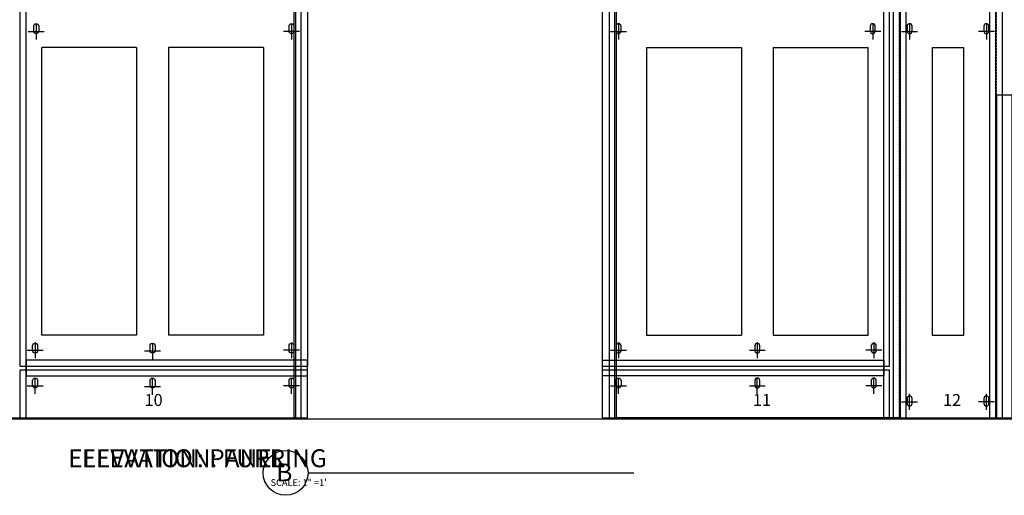
# Model space of a CAD drawing. Units: inches. Extents: x 89 to 568, y -25 to 528.
# Drawn here: x 162 to 286, y 312 to 372 of the extents above; entities that cross this region are included whole.
import ezdxf

# ---------------------------------------------------------------- set-up
doc = ezdxf.new("R2010")
doc.units = ezdxf.units.IN
doc.header["$MEASUREMENT"] = 0
doc.linetypes.add('HIDDEN', pattern=[0.375, 0.25, -0.125])
doc.layers.add('dim', color=4, linetype='Continuous', lineweight=9)
for name, color, linetype in [('floor', 7, 'Continuous'), ('panel text', 30, 'Continuous'), ('pin point', 7, 'Continuous'), ('z-reveal-strip', 3, 'Continuous'), ('z-walls', 241, 'Continuous'), ('z-wood', 2, 'Continuous'), ('z-wood-panel', 30, 'Continuous')]:
    doc.layers.add(name, color=color, linetype=linetype)
doc.styles.add('Detail Arial 1-1', font='txt', dxfattribs={"height": 0.125})

# ---------------------------------------------------------------- blocks, each defined once
blk = doc.blocks.new('tic mark')
at = {"layer": 'pin point'}
for p, q in [((-1, 0), (1, 0)), ((0, 1), (0, -1))]:
    blk.add_line(p, q, dxfattribs=at)

msp = doc.modelspace()

# ---------------------------------------------------------------- linework, layer by layer
at = {"layer": 'dim'}
msp.add_line((198.55485, 315.21448), (239.40906, 315.21448), dxfattribs=at)
msp.add_circle((195.74347, 315.21448), 2.81138, dxfattribs=at)
at = {"layer": 'floor', "extrusion": (0, 1, 0)}
msp.add_line((113.99731, 322.00113), (419.97581, 322.00113), dxfattribs=at)
at = {"layer": 'panel text'}
msp.add_line((198.55485, 315.21448), (239.40906, 315.21448), dxfattribs=at)
msp.add_circle((195.74347, 315.21448), 2.81138, dxfattribs=at)
at = {"layer": 'z-reveal-strip'}
for points in [[(161.23431, 452.25113), (161.23431, 322.12613), (163.23431, 322.12613), (163.23431, 452.25113)], [(272.70831, 452.25113), (272.70831, 322.00113), (270.70831, 322.00113), (270.70831, 452.25113)], [(284.83431, 362.62613), (284.83431, 322.12613), (286.83431, 322.12613), (286.83431, 362.62613)], [(163.23431, 327.37613), (198.47131, 327.37613), (198.47131, 329.37613), (163.23431, 329.37613)], [(270.70831, 327.37613), (235.47131, 327.37613), (235.47131, 329.37613), (270.70831, 329.37613)]]:
    msp.add_lwpolyline(points, close=True, dxfattribs=at)
at = {"layer": 'z-walls'}
for p, q in [((196.78381, 419.43863), (196.78381, 322.00113)), ((237.15881, 419.43863), (237.15881, 322.00113))]:
    msp.add_line(p, q, dxfattribs=at)
at = {"layer": 'z-wood'}
for p, q in [((236.97131, 455.00113), (236.97131, 322.12613)), ((196.97131, 418.68863), (196.96904, 322.12617)), ((197.65881, 418.68863), (197.65881, 322.12616)), ((236.28381, 418.68863), (236.28381, 322.12616)), ((177.07156, 368.58447), (165.17181, 368.58447)), ((177.07156, 368.58447), (177.07156, 332.50113)), ((181.07156, 368.58447), (181.07156, 332.50113)), ((192.97131, 368.58447), (181.07156, 368.58447)), ((240.97131, 368.58447), (252.87106, 368.58447)), ((252.87106, 368.58447), (252.87106, 332.50113)), ((256.87106, 368.58447), (256.87106, 332.50113)), ((256.87106, 368.58447), (268.77081, 368.58447)), ((276.77081, 368.58447), (280.77181, 368.58447)), ((177.07156, 332.50113), (165.17181, 332.50113)), ((192.97131, 332.50113), (181.07156, 332.50113)), ((240.97131, 332.50113), (252.87106, 332.50113)), ((256.87106, 332.50113), (268.77081, 332.50113)), ((276.77081, 332.50113), (280.77181, 332.50113)), ((127.55981, 322.12618), (197.65881, 322.12617)), ((272.77081, 322.12613), (236.97131, 322.12613))]:
    msp.add_line(p, q, dxfattribs=at)
at = {"layer": 'z-wood', "extrusion": (0, 1, 0)}
for p, q in [((272.77081, 322.12613), (272.77081, 455.00113)), ((273.52081, 322.12613), (273.52081, 455.00113)), ((284.02181, 322.12613), (284.02181, 455.00113))]:
    msp.add_line(p, q, dxfattribs=at)
at = {"layer": 'z-wood'}
for points in [[(284.77181, 322.12613), (284.77181, 455.00113), (272.77081, 455.00113), (272.77081, 322.12613)], [(305.98957, 362.62613), (284.77181, 362.62613), (284.77181, 322.12613), (305.98957, 322.12613)]]:
    msp.add_lwpolyline(points, close=True, dxfattribs=at)
for points in [[(164.79681, 370.63777, -1), (164.17181, 370.63777), (164.17181, 371.26277, -1), (164.79681, 371.26277)], [(196.79289, 370.63777, -1), (196.16789, 370.63777), (196.16789, 371.26277, -1), (196.79289, 371.26277)], [(237.15881, 370.63777, 1), (237.78381, 370.63777), (237.78381, 371.26277, 1), (237.15881, 371.26277)], [(269.02081, 370.63777, 1), (269.64581, 370.63777), (269.64581, 371.26277, 1), (269.02081, 371.26277)], [(273.64581, 370.63777, 1), (274.27081, 370.63777), (274.27081, 371.26277, 1), (273.64581, 371.26277)], [(283.27181, 370.63777, 1), (283.89681, 370.63777), (283.89681, 371.26277, 1), (283.27181, 371.26277)], [(164.65981, 330.55443, -1), (164.03481, 330.55443), (164.03481, 331.17943, -1), (164.65981, 331.17943)], [(179.38406, 330.55443, -1), (178.75906, 330.55443), (178.75906, 331.17943, -1), (179.38406, 331.17943)], [(196.79289, 330.55443, -1), (196.16789, 330.55443), (196.16789, 331.17943, -1), (196.79289, 331.17943)], [(237.15881, 330.55443, 1), (237.78381, 330.55443), (237.78381, 331.17943, 1), (237.15881, 331.17943)], [(254.55856, 330.55443, 1), (255.18356, 330.55443), (255.18356, 331.17943, 1), (254.55856, 331.17943)], [(269.15781, 330.55443, 1), (269.78281, 330.55443), (269.78281, 331.17943, 1), (269.15781, 331.17943)], [(164.65981, 326.17943, -1), (164.03481, 326.17943), (164.03481, 326.80443, -1), (164.65981, 326.80443)], [(179.38406, 326.17943, -1), (178.75906, 326.17943), (178.75906, 326.80443, -1), (179.38406, 326.80443)], [(196.79289, 326.17943, -1), (196.16789, 326.17943), (196.16789, 326.80443, -1), (196.79289, 326.80443)], [(237.78381, 326.17943, -1), (237.15881, 326.17943), (237.15881, 326.80443, -1), (237.78381, 326.80443)], [(254.55856, 326.17943, 1), (255.18356, 326.17943), (255.18356, 326.80443, 1), (254.55856, 326.80443)], [(269.15781, 326.17943, 1), (269.78281, 326.17943), (269.78281, 326.80443, 1), (269.15781, 326.80443)], [(273.64581, 323.92943, 1), (274.27081, 323.92943), (274.27081, 324.55443, 1), (273.64581, 324.55443)], [(283.27181, 323.92943, 1), (283.89681, 323.92943), (283.89681, 324.55443, 1), (283.27181, 324.55443)]]:
    msp.add_lwpolyline(points, format="xyb", close=True, dxfattribs=at)
for points in [[(165.17181, 332.50113), (165.17181, 368.58447)], [(165.17181, 332.50113), (165.17181, 368.58447)], [(192.97131, 368.58447), (192.97131, 332.50113)], [(192.97131, 368.58447), (192.97131, 332.50113)], [(240.97131, 368.58447), (240.97131, 332.50113)], [(268.77081, 332.50113), (268.77081, 368.58447)], [(268.77081, 332.50113), (268.77081, 368.58447)], [(276.77081, 368.58447), (276.77081, 332.50113)], [(280.77181, 332.50113), (280.77181, 368.58447)]]:
    msp.add_lwpolyline(points, dxfattribs=at)
at = {"layer": 'z-wood-panel', "extrusion": (0, 1, 0)}
for p, q in [((162.48431, 328.62613), (162.48431, 453.00113)), ((235.47131, 328.62613), (235.47131, 453.00113)), ((271.45831, 328.62613), (271.45831, 453.00113)), ((271.95831, 322.12613), (271.95831, 453.00113)), ((285.58431, 322.12613), (285.58431, 453.00113)), ((162.48431, 328.62613), (198.47131, 328.62613)), ((235.47131, 328.62613), (271.45831, 328.62613)), ((162.48431, 322.12713), (162.48431, 328.12613)), ((198.47131, 328.12613), (162.48431, 328.12613)), ((198.47131, 322.12613), (198.47131, 328.12613)), ((271.45831, 328.12613), (235.47131, 328.12613)), ((235.47131, 322.12613), (235.47131, 328.12613)), ((271.45831, 322.12613), (271.45831, 328.12613))]:
    msp.add_line(p, q, dxfattribs=at)
at = {"layer": 'z-wood-panel'}
for p, q in [((198.47131, 453.00113), (198.47131, 328.62613)), ((162.48431, 322.12713), (198.47131, 322.12613)), ((235.47131, 322.12613), (271.45831, 322.12613)), ((271.95831, 322.12613), (285.58431, 322.12613))]:
    msp.add_line(p, q, dxfattribs=at)
at = {"layer": 'z-wood-panel', "linetype": 'HIDDEN', "extrusion": (0, 1, 0)}
for p, q in [((272.70831, 322.12613), (272.70831, 453.00113)), ((284.83431, 322.12613), (284.83431, 453.00113))]:
    msp.add_line(p, q, dxfattribs=at)

# ---------------------------------------------------------------- block references
at = {"layer": 'pin point'}
for p in [(164.48431, 370.58447), (237.47131, 370.58447), (273.95831, 370.58447), (164.34731, 330.62613), (237.47131, 330.62613), (254.87106, 330.62613)]:
    msp.add_blockref('tic mark', p, dxfattribs=at)
at = {"layer": 'pin point', "xscale": -1}
for p in [(196.48039, 370.58447), (269.33331, 370.58447), (283.58431, 370.58447), (179.07156, 330.50113), (196.48039, 330.62613), (269.47031, 330.62613)]:
    msp.add_blockref('tic mark', p, dxfattribs=at)
at = {"layer": 'pin point', "xscale": -1, "rotation": 180}
for p in [(164.34731, 326.12613), (237.47131, 326.12613), (254.87106, 326.12613), (273.95831, 324.12613)]:
    msp.add_blockref('tic mark', p, dxfattribs=at)
at = {"layer": 'pin point', "rotation": 180}
for p in [(196.48039, 326.12613), (269.47031, 326.12613), (179.07156, 326.00113), (283.58431, 324.12613)]:
    msp.add_blockref('tic mark', p, dxfattribs=at)

# ---------------------------------------------------------------- texts
at = {"layer": 'dim', "char_height": 2.2491, "attachment_point": 3, "style": 'Detail Arial 1-1'}
for s, insert in [('\\A1;ELEVATION: FURRING \\P{\\H0.375x;SCALE: 1" =1\'}', (200.89836, 318.17882)), ('\\A1;B', (196.59175, 316.40108))]:
    msp.add_mtext(s, dxfattribs=dict(at, insert=insert))
at = {"layer": 'panel text', "char_height": 1.5, "attachment_point": 1, "style": 'Detail Arial 1-1'}
for s, insert in [('10', (178.05833, 325.11206)), ('11', (254.31427, 325.11206)), ('12', (278.13391, 325.11206))]:
    msp.add_mtext_dynamic_manual_height_columns(s, width=6.8984433, gutter_width=0.625, heights=[0], dxfattribs=dict(at, insert=insert))
at = {"layer": 'panel text', "char_height": 2.2491, "attachment_point": 3, "style": 'Detail Arial 1-1'}
for s, insert in [('\\A1;ELEVATION: PANELING\\P{\\H0.375x;SCALE: 1" =1\'}', (200.89836, 318.17882)), ('\\A1;B', (196.59175, 316.40108))]:
    msp.add_mtext(s, dxfattribs=dict(at, insert=insert))

doc.saveas('drawing.dxf')
